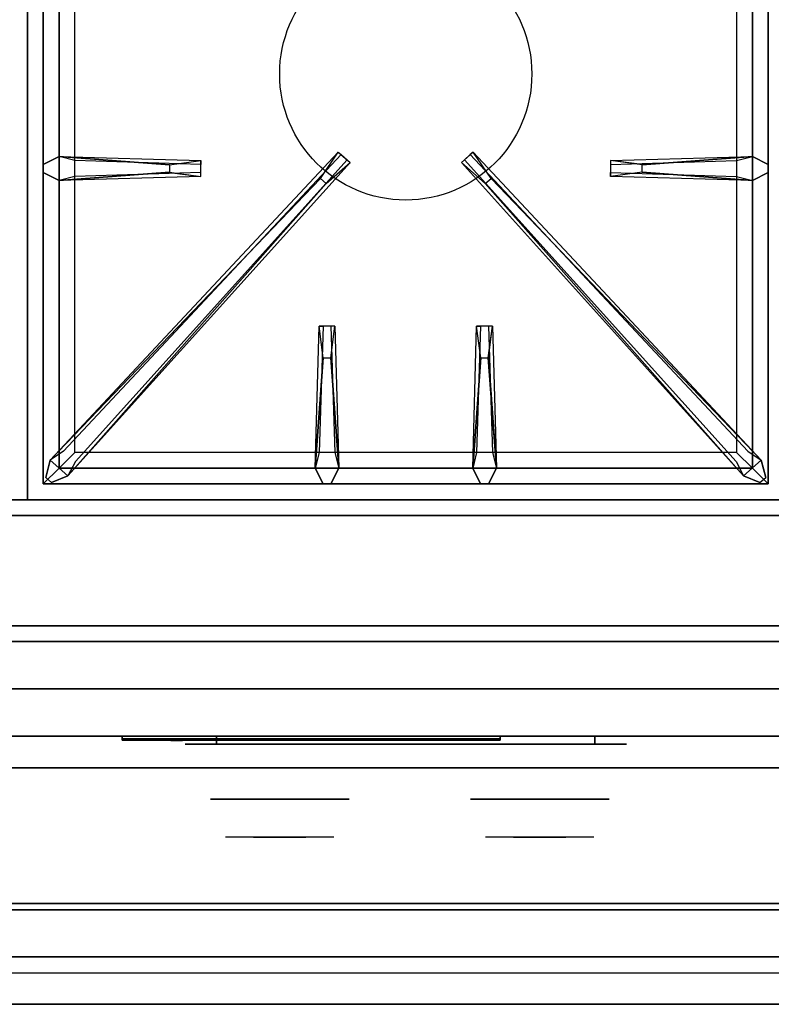
# Model space of a CAD drawing. Extents: x -72 to 72, y -19 to 19.
# Drawn here: x -6 to 6, y -18 to -2 of the extents above; entities that cross this region are included whole.
import ezdxf

# ---------------------------------------------------------------- set-up
doc = ezdxf.new("R2010")
doc.units = 0
for name, color, linetype in [('3D', 254, 'CONTINUOUS'), ('3D-BLACK', 250, 'CONTINUOUS'), ('3D-CASTIRON', 251, 'CONTINUOUS'), ('3D-CHROME', 254, 'CONTINUOUS'), ('3D-FLAT', 7, 'CONTINUOUS'), ('3D-LOGO-SS', 4, 'CONTINUOUS'), ('3D-NON', 43, 'CONTINUOUS'), ('3D-RED', 1, 'CONTINUOUS'), ('3D-VHC', 1, 'CONTINUOUS')]:
    doc.layers.add(name, color=color, linetype=linetype)

msp = doc.modelspace()

# ---------------------------------------------------------------- linework, layer by layer
at = {"layer": '3D'}
msp.add_3dface([(18.4, -17.25, 36), (-17.4, -17.25, 36), (-17.4, -18, 35.25), (18.4, -18, 35.25)], dxfattribs=at)
at = {"layer": '3D-BLACK', "extrusion": (0, 1, 0)}
for centre, start, end in [((2.5, 30.5, -13.875), 270, 90), ((-3.5, 30.5, -13.875), 90, 270)]:
    msp.add_arc(centre, 0.5, start, end, dxfattribs=at)
at = {"layer": '3D-BLACK'}
for points in [[(-4, -13.79, 11.96), (2, -13.79, 11.96), (2, -13.79, 13.04), (-4, -13.79, 13.04)], [(3.5, -13.875, 30), (3.5, -13.75, 30), (-2.5, -13.75, 30), (-2.5, -13.875, 30)], [(-2.5, -13.875, 31), (-2.5, -13.75, 31), (3.5, -13.75, 31), (3.5, -13.875, 31)]]:
    msp.add_3dface(points, dxfattribs=at)
at = {"layer": '3D-BLACK', "invisible_edges": 15}
for points in [[(4, -13.875, 30.5), (3.933, -13.875, 30.25), (-2.933, -13.875, 30.25), (-3, -13.875, 30.5)], [(3.933, -13.875, 30.75), (4, -13.875, 30.5), (-3, -13.875, 30.5), (-2.933, -13.875, 30.75)], [(3.933, -13.875, 30.25), (3.75, -13.875, 30.067), (-2.75, -13.875, 30.067), (-2.933, -13.875, 30.25)], [(3.75, -13.875, 30.933), (3.933, -13.875, 30.75), (-2.933, -13.875, 30.75), (-2.75, -13.875, 30.933)], [(3.75, -13.875, 30.067), (3.5, -13.875, 30), (-2.5, -13.875, 30), (-2.75, -13.875, 30.067)], [(3.5, -13.875, 31), (3.75, -13.875, 30.933), (-2.75, -13.875, 30.933), (-2.5, -13.875, 31)]]:
    msp.add_3dface(points, dxfattribs=at)
at = {"layer": '3D-CASTIRON'}
msp.add_circle((0.5, -3.25, 35.2), 2, dxfattribs=at)
for points in [[(-5.5, 3.5, 35), (-17.5, 3.5, 35), (-17.5, -10, 35), (-5.5, -10, 35)], [(6.5, 3.5, 35), (-5.5, 3.5, 35), (-5.5, -10, 35), (6.5, -10, 35)], [(-5.25, 3.25, 35.375), (-5.25, -9.75, 35.375), (-5, -9.5, 35.375), (-5, 3, 35.375)], [(-5.25, 3.25, 35), (-5.25, -9.75, 35), (-5.25, -9.75, 35.375), (-5.25, 3.25, 35.375)], [(6.25, -9.75, 35.375), (6.25, 3.25, 35.375), (6, 3, 35.375), (6, -9.5, 35.375)], [(6.25, -9.75, 35), (6.25, 3.25, 35), (6.25, 3.25, 35.375), (6.25, -9.75, 35.375)], [(-5, 3, 35.375), (-5, -9.5, 35.375), (-4.75, -9.25, 35), (-4.75, 2.75, 35)], [(6, -9.5, 35.375), (6, 3, 35.375), (5.75, 2.75, 35), (5.75, -9.25, 35)], [(-5, -4.562, 35.375), (-2.75, -4.625, 35.375), (-2.75, -4.688, 35.25), (-4.75, -4.625, 35)], [(-4.859, -9.624, 35.375), (-0.383, -4.654, 35.375), (-0.43, -4.613, 35.25), (-4.741, -9.395, 35)], [(5.859, -9.624, 35.375), (1.383, -4.654, 35.375), (1.43, -4.613, 35.25), (5.741, -9.395, 35)], [(4.25, -4.69, 36), (6, -4.562, 36), (6.25, -4.688, 35.375), (6, -4.562, 35.375)], [(-3.25, -4.81, 36), (-5, -4.938, 36), (-5.25, -4.812, 35.375), (-5, -4.938, 35.375)], [(6, -4.938, 35.375), (3.75, -4.875, 35.375), (3.75, -4.812, 35.25), (5.75, -4.875, 35)], [(-0.853, -4.908, 36), (-5.141, -9.376, 36), (-5.212, -9.646, 35.375), (-5.141, -9.376, 35.375)], [(1.853, -4.908, 36), (6.141, -9.376, 36), (6.212, -9.646, 35.375), (6.141, -9.376, 35.375)], [(-0.938, -9.5, 35.375), (-0.875, -7.25, 35.375), (-0.812, -7.25, 35.25), (-0.875, -9.25, 35)], [(1.562, -9.5, 35.375), (1.625, -7.25, 35.375), (1.688, -7.25, 35.25), (1.625, -9.25, 35)], [(-0.69, -7.75, 36), (-0.562, -9.5, 36), (-0.688, -9.75, 35.375), (-0.562, -9.5, 35.375)], [(1.81, -7.75, 36), (1.938, -9.5, 36), (1.812, -9.75, 35.375), (1.938, -9.5, 35.375)], [(-5, -9.5, 35.375), (6, -9.5, 35.375), (5.75, -9.25, 35), (-4.75, -9.25, 35)], [(-5.25, -9.75, 35.375), (6.25, -9.75, 35.375), (6, -9.5, 35.375), (-5, -9.5, 35.375)], [(-5.25, -9.75, 35), (6.25, -9.75, 35), (6.25, -9.75, 35.375), (-5.25, -9.75, 35.375)]]:
    msp.add_3dface(points, dxfattribs=at)
for points, invisible_edges in [([(-5.141, -9.376, 35.375), (-0.853, -4.908, 36), (-0.571, -4.489, 35.375), (-5.141, -9.376, 35.375)], 1), ([(-5.141, -9.376, 35.375), (-0.571, -4.489, 35.375), (-0.524, -4.53, 35.25), (-4.929, -9.23, 35)], 1), ([(-0.571, -4.489, 35.375), (-0.383, -4.654, 35.375), (-0.762, -4.987, 36), (-0.854, -4.906, 36)], 2), ([(-0.524, -4.53, 35.25), (-0.43, -4.613, 35.25), (-0.383, -4.654, 35.375), (-0.571, -4.489, 35.375)], 14), ([(1.571, -4.489, 35.375), (1.383, -4.654, 35.375), (1.762, -4.987, 36), (1.854, -4.906, 36)], 2), ([(1.524, -4.53, 35.25), (1.43, -4.613, 35.25), (1.383, -4.654, 35.375), (1.571, -4.489, 35.375)], 14), ([(6.141, -9.376, 35.375), (1.571, -4.489, 35.375), (1.524, -4.53, 35.25), (5.929, -9.23, 35)], 1), ([(6.141, -9.376, 35.375), (1.853, -4.908, 36), (1.571, -4.489, 35.375), (6.141, -9.376, 35.375)], 1), ([(-3.25, -4.69, 36), (-5, -4.562, 36), (-5.25, -4.688, 35.375), (-5, -4.562, 35.375)], 8), ([(-5, -4.938, 36), (-5, -4.562, 36), (-5.25, -4.688, 35.375), (-5.25, -4.812, 35.375)], 10), ([(-5, -4.562, 35.375), (-3.25, -4.69, 36), (-2.75, -4.625, 35.375), (-5, -4.562, 35.375)], 4), ([(-3.25, -4.69, 36), (-3.25, -4.812, 36), (-5, -4.938, 36), (-5, -4.562, 36)], 13), ([(-4.859, -9.624, 35.375), (-0.762, -4.987, 36), (-0.383, -4.654, 35.375), (-4.859, -9.624, 35.375)], 4), ([(-2.75, -4.875, 35.375), (-2.75, -4.625, 35.375), (-3.25, -4.69, 36), (-3.25, -4.812, 36)], 2), ([(-2.75, -4.812, 35.25), (-2.75, -4.688, 35.25), (-2.75, -4.625, 35.375), (-2.75, -4.875, 35.375)], 14), ([(5.859, -9.624, 35.375), (1.762, -4.987, 36), (1.383, -4.654, 35.375), (5.859, -9.624, 35.375)], 4), ([(6, -4.562, 35.375), (4.25, -4.69, 36), (3.75, -4.625, 35.375), (6, -4.562, 35.375)], 1), ([(6, -4.562, 35.375), (3.75, -4.625, 35.375), (3.75, -4.688, 35.25), (5.75, -4.625, 35)], 1), ([(3.75, -4.625, 35.375), (3.75, -4.875, 35.375), (4.25, -4.81, 36), (4.25, -4.688, 36)], 2), ([(3.75, -4.688, 35.25), (3.75, -4.812, 35.25), (3.75, -4.875, 35.375), (3.75, -4.625, 35.375)], 14), ([(4.25, -4.81, 36), (4.25, -4.688, 36), (6, -4.562, 36), (6, -4.938, 36)], 13), ([(6, -4.562, 36), (6, -4.938, 36), (6.25, -4.812, 35.375), (6.25, -4.688, 35.375)], 10), ([(-5, -4.938, 35.375), (-3.25, -4.81, 36), (-2.75, -4.875, 35.375), (-5, -4.938, 35.375)], 1), ([(-5, -4.938, 35.375), (-2.75, -4.875, 35.375), (-2.75, -4.812, 35.25), (-4.75, -4.875, 35)], 1), ([(6, -4.938, 35.375), (4.25, -4.81, 36), (3.75, -4.875, 35.375), (6, -4.938, 35.375)], 4), ([(4.25, -4.81, 36), (6, -4.938, 36), (6.25, -4.812, 35.375), (6, -4.938, 35.375)], 8), ([(-0.762, -4.987, 36), (-0.854, -4.906, 36), (-5.141, -9.376, 36), (-4.859, -9.624, 36)], 13), ([(-0.762, -4.987, 36), (-4.859, -9.624, 36), (-5.118, -9.729, 35.375), (-4.859, -9.624, 35.375)], 8), ([(1.762, -4.987, 36), (1.854, -4.906, 36), (6.141, -9.376, 36), (5.859, -9.624, 36)], 13), ([(1.762, -4.987, 36), (5.859, -9.624, 36), (6.118, -9.729, 35.375), (5.859, -9.624, 35.375)], 8), ([(-0.938, -9.5, 35.375), (-0.81, -7.75, 36), (-0.875, -7.25, 35.375), (-0.938, -9.5, 35.375)], 4), ([(-0.625, -7.25, 35.375), (-0.875, -7.25, 35.375), (-0.81, -7.75, 36), (-0.688, -7.75, 36)], 2), ([(-0.688, -7.25, 35.25), (-0.812, -7.25, 35.25), (-0.875, -7.25, 35.375), (-0.625, -7.25, 35.375)], 14), ([(-0.562, -9.5, 35.375), (-0.69, -7.75, 36), (-0.625, -7.25, 35.375), (-0.562, -9.5, 35.375)], 1), ([(-0.562, -9.5, 35.375), (-0.625, -7.25, 35.375), (-0.688, -7.25, 35.25), (-0.625, -9.25, 35)], 1), ([(1.562, -9.5, 35.375), (1.69, -7.75, 36), (1.625, -7.25, 35.375), (1.562, -9.5, 35.375)], 4), ([(1.875, -7.25, 35.375), (1.625, -7.25, 35.375), (1.69, -7.75, 36), (1.812, -7.75, 36)], 2), ([(1.812, -7.25, 35.25), (1.688, -7.25, 35.25), (1.625, -7.25, 35.375), (1.875, -7.25, 35.375)], 14), ([(1.938, -9.5, 35.375), (1.81, -7.75, 36), (1.875, -7.25, 35.375), (1.938, -9.5, 35.375)], 1), ([(1.938, -9.5, 35.375), (1.875, -7.25, 35.375), (1.812, -7.25, 35.25), (1.875, -9.25, 35)], 1), ([(-0.81, -7.75, 36), (-0.938, -9.5, 36), (-0.812, -9.75, 35.375), (-0.938, -9.5, 35.375)], 8), ([(-0.81, -7.75, 36), (-0.688, -7.75, 36), (-0.562, -9.5, 36), (-0.938, -9.5, 36)], 13), ([(1.69, -7.75, 36), (1.562, -9.5, 36), (1.688, -9.75, 35.375), (1.562, -9.5, 35.375)], 8), ([(1.69, -7.75, 36), (1.812, -7.75, 36), (1.938, -9.5, 36), (1.562, -9.5, 36)], 13), ([(-5.141, -9.376, 36), (-4.859, -9.624, 36), (-5.118, -9.729, 35.375), (-5.212, -9.646, 35.375)], 10), ([(-0.562, -9.5, 36), (-0.938, -9.5, 36), (-0.812, -9.75, 35.375), (-0.688, -9.75, 35.375)], 10), ([(1.938, -9.5, 36), (1.562, -9.5, 36), (1.688, -9.75, 35.375), (1.812, -9.75, 35.375)], 10), ([(6.141, -9.376, 36), (5.859, -9.624, 36), (6.118, -9.729, 35.375), (6.212, -9.646, 35.375)], 10)]:
    msp.add_3dface(points, dxfattribs=dict(at, invisible_edges=invisible_edges))
at = {"layer": '3D-CHROME', "extrusion": (0, -1, 0)}
for centre in [(-1.5, 30.5, 14.75), (2.625, 30.5, 14.75)]:
    msp.add_circle(centre, 1.1, dxfattribs=at)
for centre, start, end in [((-1.5, 30.5, 13.875), 180, 0), ((-1.5, 30.5, 13.875), 0, 180), ((2.625, 30.5, 13.875), 180, 0), ((2.625, 30.5, 13.875), 0, 180)]:
    msp.add_arc(centre, 0.2, start, end, dxfattribs=at)
at = {"layer": '3D-CHROME', "extrusion": (0, 1, 0)}
for centre, radius, start, end in [((1.5, 30.5, -15.35), 1.1, 218.6926, 321.3074), ((2.677, 30.805, -15.35), 1.042, 136.8322, 252.2226), ((1.5, 30.5, -15.35), 1.1, 67.7474, 112.2526), ((0.323, 30.805, -15.35), 1.042, 287.7774, 43.1678), ((-2.625, 30.5, -15.35), 1.1, 218.6926, 321.3074), ((-1.448, 30.805, -15.35), 1.042, 136.8322, 252.2226), ((-2.625, 30.5, -15.35), 1.1, 67.7474, 112.2526), ((-3.802, 30.805, -15.35), 1.042, 287.7774, 43.1678)]:
    msp.add_arc(centre, radius, start, end, dxfattribs=at)
at = {"layer": '3D-CHROME', "invisible_edges": 15}
for points in [[(-1.858, -15.35, 29.77), (-2.118, -15.35, 29.59), (-2.359, -15.35, 29.812), (-2.049, -15.35, 29.973)], [(-1.677, -15.35, 29.641), (-1.823, -15.35, 29.449), (-2.118, -15.35, 29.59), (-1.858, -15.35, 29.77)], [(-1.662, -15.35, 30.073), (-1.858, -15.35, 29.77), (-2.049, -15.35, 29.973), (-1.81, -15.35, 30.226)], [(-1.782, -15.35, 31.563), (-1.615, -15.35, 31.253), (-1.724, -15.35, 31.228), (-1.917, -15.35, 31.518)], [(-1.568, -15.35, 29.975), (-1.677, -15.35, 29.641), (-1.858, -15.35, 29.77), (-1.662, -15.35, 30.073)], [(-1.5, -15.35, 29.597), (-1.5, -15.35, 29.4), (-1.823, -15.35, 29.449), (-1.677, -15.35, 29.641)], [(-1.55, -15.35, 30.455), (-1.662, -15.35, 30.073), (-1.81, -15.35, 30.226), (-1.668, -15.35, 30.543)], [(-1.642, -15.35, 31.591), (-1.547, -15.35, 31.268), (-1.615, -15.35, 31.253), (-1.782, -15.35, 31.563)], [(-1.615, -15.35, 31.253), (-1.534, -15.35, 30.866), (-1.638, -15.35, 30.89), (-1.724, -15.35, 31.228)], [(-1.5, -15.35, 29.941), (-1.5, -15.35, 29.597), (-1.677, -15.35, 29.641), (-1.568, -15.35, 29.975)], [(-1.534, -15.35, 30.866), (-1.55, -15.35, 30.455), (-1.668, -15.35, 30.543), (-1.638, -15.35, 30.89)], [(-1.507, -15.35, 30.398), (-1.568, -15.35, 29.975), (-1.662, -15.35, 30.073), (-1.55, -15.35, 30.455)], [(-1.5, -15.35, 31.6), (-1.5, -15.35, 31.273), (-1.547, -15.35, 31.268), (-1.642, -15.35, 31.591)], [(-1.547, -15.35, 31.268), (-1.5, -15.35, 30.85), (-1.534, -15.35, 30.866), (-1.615, -15.35, 31.253)], [(-1.5, -15.35, 30.378), (-1.5, -15.35, 29.941), (-1.568, -15.35, 29.975), (-1.507, -15.35, 30.398)], [(-1.5, -15.35, 30.85), (-1.507, -15.35, 30.398), (-1.55, -15.35, 30.455), (-1.534, -15.35, 30.866)], [(-1.5, -15.35, 31.273), (-1.5, -15.35, 30.844), (-1.5, -15.35, 30.85), (-1.547, -15.35, 31.268)], [(-1.5, -15.35, 30.844), (-1.5, -15.35, 30.378), (-1.507, -15.35, 30.398), (-1.5, -15.35, 30.85)], [(-1.323, -15.35, 29.641), (-1.177, -15.35, 29.449), (-1.5, -15.35, 29.4), (-1.5, -15.35, 29.597)], [(-1.432, -15.35, 29.975), (-1.323, -15.35, 29.641), (-1.5, -15.35, 29.597), (-1.5, -15.35, 29.941)], [(-1.493, -15.35, 30.398), (-1.432, -15.35, 29.975), (-1.5, -15.35, 29.941), (-1.5, -15.35, 30.378)], [(-1.5, -15.35, 30.85), (-1.493, -15.35, 30.398), (-1.5, -15.35, 30.378), (-1.5, -15.35, 30.844)], [(-1.453, -15.35, 31.268), (-1.5, -15.35, 30.85), (-1.5, -15.35, 30.844), (-1.5, -15.35, 31.273)], [(-1.358, -15.35, 31.591), (-1.453, -15.35, 31.268), (-1.5, -15.35, 31.273), (-1.5, -15.35, 31.6)], [(-1.466, -15.35, 30.866), (-1.45, -15.35, 30.455), (-1.493, -15.35, 30.398), (-1.5, -15.35, 30.85)], [(-1.385, -15.35, 31.253), (-1.466, -15.35, 30.866), (-1.5, -15.35, 30.85), (-1.453, -15.35, 31.268)], [(-1.45, -15.35, 30.455), (-1.338, -15.35, 30.073), (-1.432, -15.35, 29.975), (-1.493, -15.35, 30.398)], [(-1.362, -15.35, 30.89), (-1.332, -15.35, 30.543), (-1.45, -15.35, 30.455), (-1.466, -15.35, 30.866)], [(-1.276, -15.35, 31.228), (-1.362, -15.35, 30.89), (-1.466, -15.35, 30.866), (-1.385, -15.35, 31.253)], [(-1.218, -15.35, 31.563), (-1.385, -15.35, 31.253), (-1.453, -15.35, 31.268), (-1.358, -15.35, 31.591)], [(-1.332, -15.35, 30.543), (-1.19, -15.35, 30.226), (-1.338, -15.35, 30.073), (-1.45, -15.35, 30.455)], [(-1.338, -15.35, 30.073), (-1.142, -15.35, 29.77), (-1.323, -15.35, 29.641), (-1.432, -15.35, 29.975)], [(-1.083, -15.35, 31.518), (-1.276, -15.35, 31.228), (-1.385, -15.35, 31.253), (-1.218, -15.35, 31.563)], [(-1.19, -15.35, 30.226), (-0.951, -15.35, 29.973), (-1.142, -15.35, 29.77), (-1.338, -15.35, 30.073)], [(-1.142, -15.35, 29.77), (-0.882, -15.35, 29.59), (-1.177, -15.35, 29.449), (-1.323, -15.35, 29.641)], [(-0.951, -15.35, 29.973), (-0.641, -15.35, 29.812), (-0.882, -15.35, 29.59), (-1.142, -15.35, 29.77)], [(2.267, -15.35, 29.77), (2.007, -15.35, 29.59), (1.766, -15.35, 29.812), (2.076, -15.35, 29.973)], [(2.448, -15.35, 29.641), (2.302, -15.35, 29.449), (2.007, -15.35, 29.59), (2.267, -15.35, 29.77)], [(2.463, -15.35, 30.073), (2.267, -15.35, 29.77), (2.076, -15.35, 29.973), (2.315, -15.35, 30.226)], [(2.343, -15.35, 31.563), (2.51, -15.35, 31.253), (2.401, -15.35, 31.228), (2.208, -15.35, 31.518)], [(2.557, -15.35, 29.975), (2.448, -15.35, 29.641), (2.267, -15.35, 29.77), (2.463, -15.35, 30.073)], [(2.625, -15.35, 29.597), (2.625, -15.35, 29.4), (2.302, -15.35, 29.449), (2.448, -15.35, 29.641)], [(2.575, -15.35, 30.455), (2.463, -15.35, 30.073), (2.315, -15.35, 30.226), (2.457, -15.35, 30.543)], [(2.483, -15.35, 31.591), (2.578, -15.35, 31.268), (2.51, -15.35, 31.253), (2.343, -15.35, 31.563)], [(2.51, -15.35, 31.253), (2.591, -15.35, 30.866), (2.487, -15.35, 30.89), (2.401, -15.35, 31.228)], [(2.625, -15.35, 29.941), (2.625, -15.35, 29.597), (2.448, -15.35, 29.641), (2.557, -15.35, 29.975)], [(2.591, -15.35, 30.866), (2.575, -15.35, 30.455), (2.457, -15.35, 30.543), (2.487, -15.35, 30.89)], [(2.618, -15.35, 30.398), (2.557, -15.35, 29.975), (2.463, -15.35, 30.073), (2.575, -15.35, 30.455)], [(2.625, -15.35, 31.6), (2.625, -15.35, 31.273), (2.578, -15.35, 31.268), (2.483, -15.35, 31.591)], [(2.578, -15.35, 31.268), (2.625, -15.35, 30.85), (2.591, -15.35, 30.866), (2.51, -15.35, 31.253)], [(2.625, -15.35, 30.378), (2.625, -15.35, 29.941), (2.557, -15.35, 29.975), (2.618, -15.35, 30.398)], [(2.625, -15.35, 30.85), (2.618, -15.35, 30.398), (2.575, -15.35, 30.455), (2.591, -15.35, 30.866)], [(2.625, -15.35, 31.273), (2.625, -15.35, 30.844), (2.625, -15.35, 30.85), (2.578, -15.35, 31.268)], [(2.625, -15.35, 30.844), (2.625, -15.35, 30.378), (2.618, -15.35, 30.398), (2.625, -15.35, 30.85)], [(2.802, -15.35, 29.641), (2.948, -15.35, 29.449), (2.625, -15.35, 29.4), (2.625, -15.35, 29.597)], [(2.693, -15.35, 29.975), (2.802, -15.35, 29.641), (2.625, -15.35, 29.597), (2.625, -15.35, 29.941)], [(2.632, -15.35, 30.398), (2.693, -15.35, 29.975), (2.625, -15.35, 29.941), (2.625, -15.35, 30.378)], [(2.625, -15.35, 30.85), (2.632, -15.35, 30.398), (2.625, -15.35, 30.378), (2.625, -15.35, 30.844)], [(2.672, -15.35, 31.268), (2.625, -15.35, 30.85), (2.625, -15.35, 30.844), (2.625, -15.35, 31.273)], [(2.767, -15.35, 31.591), (2.672, -15.35, 31.268), (2.625, -15.35, 31.273), (2.625, -15.35, 31.6)], [(2.659, -15.35, 30.866), (2.675, -15.35, 30.455), (2.632, -15.35, 30.398), (2.625, -15.35, 30.85)], [(2.74, -15.35, 31.253), (2.659, -15.35, 30.866), (2.625, -15.35, 30.85), (2.672, -15.35, 31.268)], [(2.675, -15.35, 30.455), (2.787, -15.35, 30.073), (2.693, -15.35, 29.975), (2.632, -15.35, 30.398)], [(2.763, -15.35, 30.89), (2.793, -15.35, 30.543), (2.675, -15.35, 30.455), (2.659, -15.35, 30.866)], [(2.849, -15.35, 31.228), (2.763, -15.35, 30.89), (2.659, -15.35, 30.866), (2.74, -15.35, 31.253)], [(2.907, -15.35, 31.563), (2.74, -15.35, 31.253), (2.672, -15.35, 31.268), (2.767, -15.35, 31.591)], [(2.793, -15.35, 30.543), (2.935, -15.35, 30.226), (2.787, -15.35, 30.073), (2.675, -15.35, 30.455)], [(2.787, -15.35, 30.073), (2.983, -15.35, 29.77), (2.802, -15.35, 29.641), (2.693, -15.35, 29.975)], [(3.042, -15.35, 31.518), (2.849, -15.35, 31.228), (2.74, -15.35, 31.253), (2.907, -15.35, 31.563)], [(2.935, -15.35, 30.226), (3.174, -15.35, 29.973), (2.983, -15.35, 29.77), (2.787, -15.35, 30.073)], [(2.983, -15.35, 29.77), (3.243, -15.35, 29.59), (2.948, -15.35, 29.449), (2.802, -15.35, 29.641)], [(3.174, -15.35, 29.973), (3.484, -15.35, 29.812), (3.243, -15.35, 29.59), (2.983, -15.35, 29.77)]]:
    msp.add_3dface(points, dxfattribs=at)
at = {"layer": '3D-FLAT'}
for points in [[(-17.4, -12.25, 26.8), (18.4, -12.25, 26.8), (18.4, 16.9, 26.8), (-17.4, 16.9, 26.8)], [(-17.4, -12.25, 6), (18.4, -12.25, 6), (18.4, 16.9, 6), (-17.4, 16.9, 6)], [(12.5, 13, 25), (12.5, -12, 25), (-14.5, -12, 25), (-14.5, 13, 25)], [(-14.5, 13, 11), (-14.5, -12, 11), (12.5, -12, 11), (12.5, 13, 11)], [(18.4, -10, 36), (-17.4, -10, 36), (-17.4, -16.4, 36), (18.4, -16.4, 36)], [(18.4, -10.25, 27), (-17.4, -10.25, 27), (-17.4, -13, 27), (18.4, -13, 27)], [(18.4, -16.5, 36), (-17.4, -16.5, 36), (-17.4, -17.25, 36), (18.4, -17.25, 36)], [(18.4, -18, 34.5), (-17.4, -18, 34.5), (-17.4, -17.5, 34.5), (18.4, -17.5, 34.5)]]:
    msp.add_3dface(points, dxfattribs=at)
at = {"layer": '3D-LOGO-SS'}
for points in [[(-4, -13.75, 11.96), (-4, -13.81, 11.96), (2, -13.81, 11.96), (2, -13.75, 11.96)], [(2, -13.75, 13.04), (2, -13.81, 13.04), (-4, -13.81, 13.04), (-4, -13.75, 13.04)], [(-4, -13.75, 13.04), (-4, -13.81, 13.04), (-4, -13.81, 11.96), (-4, -13.75, 11.96)], [(-3.513, -13.81, 12.936), (-3.513, -13.81, 12.936), (-3.274, -13.81, 12.936)], [(-3.256, -13.81, 12.036), (-3.256, -13.81, 12.036), (-2.998, -13.81, 12.036)], [(-2.98, -13.81, 12.936), (-2.98, -13.81, 12.936), (-2.74, -13.81, 12.936)], [(-2.575, -13.81, 12.936), (-2.575, -13.81, 12.936), (-2.335, -13.81, 12.936)], [(-2.28, -13.81, 12.034), (-2.28, -13.81, 12.034), (-2.133, -13.81, 12.034)], [(-2.078, -13.81, 12.936), (-2.078, -13.81, 12.936), (-1.838, -13.81, 12.936)], [(-1.673, -13.81, 12.036), (-1.673, -13.81, 12.036), (-1.084, -13.81, 12.036)], [(-1.673, -13.81, 12.936), (-1.673, -13.81, 12.936), (-1.433, -13.81, 12.936)], [(-0.732, -13.81, 12.036), (-0.732, -13.81, 12.036), (-0.178, -13.81, 12.036)], [(-0.732, -13.81, 12.936), (-0.732, -13.81, 12.936), (-0.178, -13.81, 12.936)], [(-0.178, -13.81, 12.283), (-0.178, -13.81, 12.283), (-0.178, -13.81, 12.036)], [(0.021, -13.81, 12.036), (0.021, -13.81, 12.036), (0.279, -13.81, 12.036)], [(0.441, -13.81, 12.353), (0.583, -13.81, 12.63), (0.583, -13.81, 12.353), (0.441, -13.81, 12.353)], [(0.583, -13.81, 12.036), (0.583, -13.81, 12.036), (0.831, -13.81, 12.036)], [(0.831, -13.81, 12.936), (0.831, -13.81, 12.936), (0.629, -13.81, 12.936)], [(0.997, -13.81, 12.936), (0.997, -13.81, 12.936), (1.553, -13.81, 12.936)], [(0.997, -13.81, 12.036), (0.997, -13.81, 12.036), (1.236, -13.81, 12.036)], [(1.494, -13.81, 12.036), (1.494, -13.81, 12.036), (1.733, -13.81, 12.036)], [(1.733, -13.81, 12.036), (1.733, -13.81, 12.036), (1.733, -13.81, 12.756)], [(2, -13.75, 11.96), (2, -13.81, 11.96), (2, -13.81, 13.04), (2, -13.75, 13.04)]]:
    msp.add_3dface(points, dxfattribs=at)
for points, invisible_edges in [([(-4, -13.81, 13.04), (-3.513, -13.81, 12.936), (-3.256, -13.81, 12.036), (-4, -13.81, 11.96)], 5), ([(-4, -13.81, 13.04), (-3.513, -13.81, 12.936), (1.733, -13.81, 12.936), (2, -13.81, 13.04)], 7), ([(-4, -13.81, 11.96), (-3.256, -13.81, 12.036), (1.733, -13.81, 12.036), (2, -13.81, 11.96)], 7), ([(-3.274, -13.81, 12.936), (-3.127, -13.81, 12.363), (-2.98, -13.81, 12.936), (-3.274, -13.81, 12.936)], 4), ([(-2.998, -13.81, 12.036), (-2.565, -13.81, 12.269), (-2.575, -13.81, 12.31), (-2.998, -13.81, 12.036)], 5), ([(-2.519, -13.81, 12.177), (-2.547, -13.81, 12.228), (-2.565, -13.81, 12.269), (-2.998, -13.81, 12.036)], 12), ([(-2.418, -13.81, 12.085), (-2.455, -13.81, 12.105), (-2.519, -13.81, 12.177), (-2.998, -13.81, 12.036)], 12), ([(-2.28, -13.81, 12.034), (-2.354, -13.81, 12.054), (-2.418, -13.81, 12.085), (-2.998, -13.81, 12.036)], 12), ([(-2.74, -13.81, 12.936), (-2.575, -13.81, 12.936), (-2.575, -13.81, 12.31), (-2.998, -13.81, 12.036)], 5), ([(-2.292, -13.81, 12.371), (-2.335, -13.81, 12.371), (-2.335, -13.81, 12.371), (-2.313, -13.81, 12.311)], 9), ([(-2.078, -13.81, 12.936), (-2.335, -13.81, 12.936), (-2.335, -13.81, 12.371), (-2.078, -13.81, 12.371)], 5), ([(-2.249, -13.81, 12.371), (-2.292, -13.81, 12.371), (-2.313, -13.81, 12.311), (-2.267, -13.81, 12.267)], 11), ([(-2.206, -13.81, 12.371), (-2.249, -13.81, 12.371), (-2.267, -13.81, 12.267), (-2.206, -13.81, 12.248)], 11), ([(-2.163, -13.81, 12.371), (-2.206, -13.81, 12.371), (-2.206, -13.81, 12.248), (-2.146, -13.81, 12.267)], 11), ([(-2.121, -13.81, 12.371), (-2.163, -13.81, 12.371), (-2.146, -13.81, 12.267), (-2.097, -13.81, 12.309)], 11), ([(-2.133, -13.81, 12.034), (-2.059, -13.81, 12.054), (-1.986, -13.81, 12.085), (-1.673, -13.81, 12.036)], 12), ([(-2.078, -13.81, 12.371), (-2.121, -13.81, 12.371), (-2.097, -13.81, 12.309), (-2.078, -13.81, 12.371)], 11), ([(-1.986, -13.81, 12.085), (-1.949, -13.81, 12.115), (-1.894, -13.81, 12.177), (-1.673, -13.81, 12.036)], 12), ([(-1.673, -13.81, 12.036), (-1.894, -13.81, 12.177), (-1.847, -13.81, 12.269), (-1.838, -13.81, 12.32)], 9), ([(-1.838, -13.81, 12.936), (-1.673, -13.81, 12.936), (-1.673, -13.81, 12.036), (-1.838, -13.81, 12.32)], 5), ([(-1.433, -13.81, 12.936), (-0.816, -13.81, 12.901), (-0.842, -13.81, 12.862), (-0.852, -13.81, 12.816)], 9), ([(-1.433, -13.81, 12.936), (-0.732, -13.81, 12.936), (-0.778, -13.81, 12.927), (-0.816, -13.81, 12.901)], 9), ([(-0.852, -13.81, 12.156), (-0.852, -13.81, 12.816), (-1.433, -13.81, 12.936), (-0.852, -13.81, 12.156)], 6), ([(-1.433, -13.81, 12.936), (-1.433, -13.81, 12.282), (-1.084, -13.81, 12.282), (-0.852, -13.81, 12.156)], 12), ([(-1.084, -13.81, 12.282), (-0.816, -13.81, 12.071), (-1.084, -13.81, 12.036), (-1.084, -13.81, 12.282)], 3), ([(-0.852, -13.81, 12.156), (-0.842, -13.81, 12.11), (-0.816, -13.81, 12.071), (-1.084, -13.81, 12.282)], 12), ([(-1.084, -13.81, 12.036), (-0.732, -13.81, 12.036), (-0.778, -13.81, 12.045), (-0.816, -13.81, 12.071)], 9), ([(-0.178, -13.81, 12.283), (-0.558, -13.81, 12.283), (-0.558, -13.81, 12.688), (-0.178, -13.81, 12.688)], 8), ([(0.585, -13.81, 12.932), (0.629, -13.81, 12.936), (-0.178, -13.81, 12.936), (-0.178, -13.81, 12.895)], 10), ([(0.543, -13.81, 12.92), (0.585, -13.81, 12.932), (-0.178, -13.81, 12.895), (-0.178, -13.81, 12.853)], 10), ([(0.503, -13.81, 12.901), (0.543, -13.81, 12.92), (-0.178, -13.81, 12.853), (-0.178, -13.81, 12.812)], 10), ([(0.468, -13.81, 12.875), (0.503, -13.81, 12.901), (-0.178, -13.81, 12.812), (-0.178, -13.81, 12.771)], 10), ([(0.438, -13.81, 12.843), (0.468, -13.81, 12.875), (-0.178, -13.81, 12.771), (-0.178, -13.81, 12.73)], 10), ([(0.415, -13.81, 12.805), (0.438, -13.81, 12.843), (-0.178, -13.81, 12.73), (-0.178, -13.81, 12.688)], 10), ([(-0.178, -13.81, 12.688), (-0.178, -13.81, 12.036), (0.021, -13.81, 12.036), (0.415, -13.81, 12.805)], 11), ([(0.583, -13.81, 12.036), (0.583, -13.81, 12.159), (0.342, -13.81, 12.159), (0.279, -13.81, 12.036)], 8), ([(0.831, -13.81, 12.936), (0.997, -13.81, 12.936), (0.997, -13.81, 12.036), (0.831, -13.81, 12.036)], 5), ([(1.236, -13.81, 12.688), (1.464, -13.81, 12.688), (1.485, -13.81, 12.68), (1.494, -13.81, 12.658)], 8), ([(1.236, -13.81, 12.036), (1.236, -13.81, 12.688), (1.494, -13.81, 12.658), (1.494, -13.81, 12.036)], 10), ([(1.553, -13.81, 12.936), (1.622, -13.81, 12.922), (1.68, -13.81, 12.883), (1.733, -13.81, 12.936)], 12), ([(1.68, -13.81, 12.883), (1.719, -13.81, 12.825), (1.733, -13.81, 12.756), (1.733, -13.81, 12.936)], 12), ([(2, -13.81, 11.96), (1.733, -13.81, 12.036), (1.733, -13.81, 12.936), (2, -13.81, 13.04)], 7)]:
    msp.add_3dface(points, dxfattribs=dict(at, invisible_edges=invisible_edges))
at = {"layer": '3D-NON'}
for points in [[(18.4, -10, 27), (18.4, -10, 35), (-17.4, -10, 35), (-17.4, -10, 27)], [(18.4, -10, 35), (-17.4, -10, 35), (-17.4, -10, 36), (18.4, -10, 36)], [(18.4, -10.25, 35.75), (-17.4, -10.25, 35.75), (-17.4, -10.25, 27), (18.4, -10.25, 27)], [(-17.4, -12.25, 6), (18.4, -12.25, 6), (18.4, -12.25, 26.8), (-17.4, -12.25, 26.8)], [(-17.4, -12.25, 9.5), (-17.4, -12.25, 10), (18.4, -12.25, 10), (18.4, -12.25, 9.5)], [(-17.4, -12.25, 6), (-17.4, -12.25, 9.5), (18.4, -12.25, 9.5), (18.4, -12.25, 6)], [(-15.75, -12.25, 25.5), (-15.75, -12.25, 26.5), (13.75, -12.25, 26.5), (13.75, -12.25, 25.5)], [(-15.75, -12.25, 10.5), (-15.75, -12.25, 25.5), (13.75, -12.25, 25.5), (13.75, -12.25, 10.5)], [(18.4, -16.4, 36), (-17.4, -16.4, 36), (-17.4, -16.4, 34.75), (18.4, -16.4, 34.75)], [(18.4, -16.5, 34.75), (-17.4, -16.5, 34.75), (-17.4, -16.5, 36), (18.4, -16.5, 36)], [(18.4, -18, 35.25), (-17.4, -18, 35.25), (-17.4, -18, 34.5), (18.4, -18, 34.5)]]:
    msp.add_3dface(points, dxfattribs=at)
at = {"layer": '3D-RED'}
for points, invisible_edges in [([(-3.134, -13.816, 12.754), (-3.222, -13.816, 12.911), (-3.227, -13.816, 12.954), (-3.195, -13.816, 12.983)], 8), ([(-3.195, -13.816, 12.983), (-3.153, -13.816, 12.975), (-3.134, -13.816, 12.937), (-3.134, -13.816, 12.754)], 12), ([(-3.072, -13.816, 12.983), (-3.041, -13.816, 12.954), (-3.045, -13.816, 12.911), (-3.134, -13.816, 12.754)], 8), ([(-3.134, -13.816, 12.754), (-3.133, -13.816, 12.937), (-3.114, -13.816, 12.975), (-3.072, -13.816, 12.983)], 9)]:
    msp.add_3dface(points, dxfattribs=dict(at, invisible_edges=invisible_edges))
at = {"layer": '3D-VHC'}
for points in [[(-17.4, -13.75, 10), (-17.4, -12.25, 10), (18.4, -12.25, 10), (18.4, -13.75, 10)], [(-17.4, -14.25, 9.5), (-17.4, -12.25, 9.5), (18.4, -12.25, 9.5), (18.4, -14.25, 9.5)], [(-17.4, -14.25, 9.5), (-17.4, -12.25, 9.5), (18.4, -12.25, 9.5), (18.4, -14.25, 9.5)], [(-17.4, -14.25, 6), (-17.4, -12.25, 6), (18.4, -12.25, 6), (18.4, -14.25, 6)], [(-15.75, -13, 26.5), (-15.75, -12.25, 26.5), (13.75, -12.25, 26.5), (13.75, -13, 26.5)], [(-15.75, -13.75, 25.5), (-15.75, -12.25, 25.5), (13.75, -12.25, 25.5), (13.75, -13.75, 25.5)], [(-15.75, -13.75, 25.5), (-15.75, -12.25, 25.5), (13.75, -12.25, 25.5), (13.75, -13.75, 25.5)], [(-15.75, -13.75, 10.5), (-15.75, -12.25, 10.5), (13.75, -12.25, 10.5), (13.75, -13.75, 10.5)], [(18.4, -13, 27), (-17.4, -13, 27), (-17.4, -13.75, 27.75), (18.4, -13.75, 27.75)], [(-15.75, -13, 26.5), (-15.75, -13.75, 25.5), (13.75, -13.75, 25.5), (13.75, -13, 26.5)], [(-17.4, -13.75, 10), (-17.4, -14.25, 9.5), (18.4, -14.25, 9.5), (18.4, -13.75, 10)], [(18.4, -13.75, 27.75), (-17.4, -13.75, 27.75), (-17.4, -13.75, 35.75), (18.4, -13.75, 35.75)], [(-15.75, -13.75, 25.5), (-15.75, -13.75, 10.5), (13.75, -13.75, 10.5), (13.75, -13.75, 25.5)], [(-17.4, -14.25, 9.5), (-17.4, -14.25, 6), (18.4, -14.25, 6), (18.4, -14.25, 9.5)]]:
    msp.add_3dface(points, dxfattribs=at)

doc.saveas('drawing.dxf')
